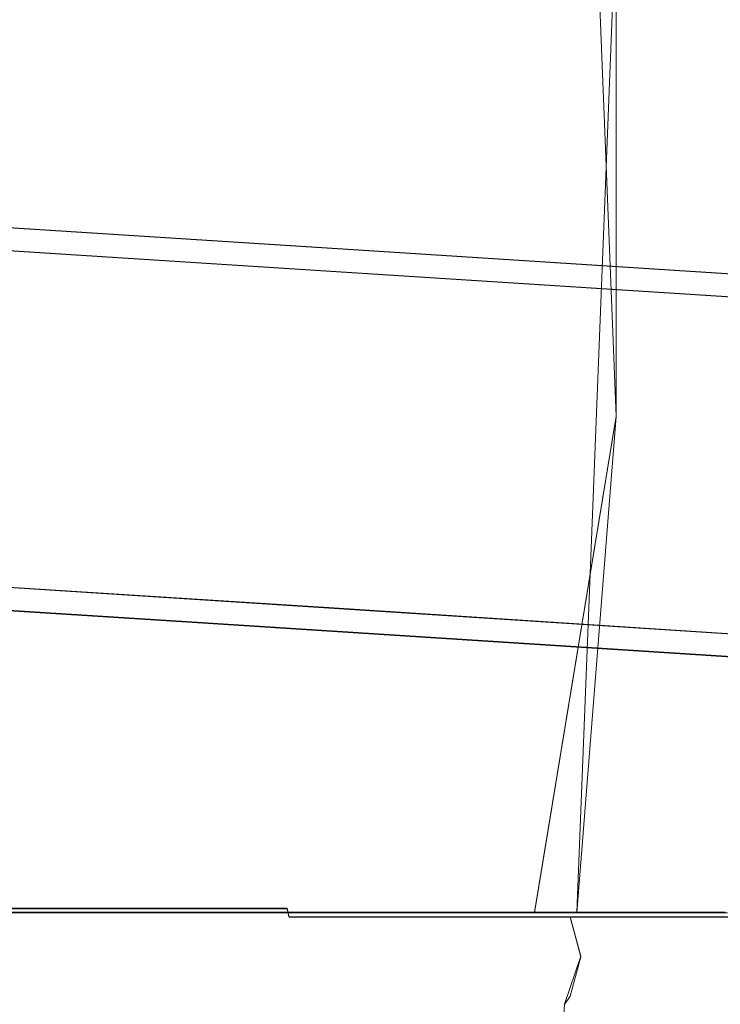
# Model space of a CAD drawing. Extents: x -105 to 262, y -138 to 0.
# Drawn here: x 70 to 85, y -68 to -47 of the extents above; entities that cross this region are included whole.
import ezdxf

# ---------------------------------------------------------------- set-up
doc = ezdxf.new("R2010")
doc.units = 0
doc.header["$LTSCALE"] = 500
doc.header["$MEASUREMENT"] = 0
for name, color, linetype in [('DWXOUTLINES', 7, 'Continuous'), ('FERRO_STARE_ZLOTO', 7, 'Continuous'), ('FERRO_WAZ', 7, 'Continuous')]:
    doc.layers.add(name, color=color, linetype=linetype)

msp = doc.modelspace()

# ---------------------------------------------------------------- linework, layer by layer
at = {"layer": 'DWXOUTLINES', "color": 0, "lineweight": 0}
for p, q in [((83.02, -55.48, 9.4), (82.15, -33.46, 8.71)), ((82.15, -66.46, -8.7), (83.02, -44.43, -9.39)), ((77.2, -51.79, -315.76), (65.99, -51.07, -309.04)), ((74.06, -52.1, -322.52), (61.8, -51.31, -315.31)), ((77.2, -51.79, -315.76), (89.31, -52.57, -320.55)), ((74.06, -52.1, -322.52), (87.35, -52.95, -327.67)), ((81.21, -66.46, 9.65), (83.02, -55.48, 9.4)), ((76.89, -59.73, -315.33), (65.74, -59.02, -308.64)), ((73.75, -60.04, -322.09), (61.56, -59.26, -314.9)), ((76.89, -59.73, -315.33), (88.92, -60.51, -320.09)), ((73.75, -60.04, -322.09), (86.96, -60.89, -327.22)), ((67.36, -66.46, -11.93), (77.64, -66.46, -11.93)), ((68.73, -66.37, 13.8), (75.74, -66.37, 13.8)), ((68.73, -66.37, -13.47), (75.74, -66.37, -13.47)), ((75.88, -66.46, 12.55), (69.82, -66.46, 12.72)), ((75.78, -66.56, 13.98), (75.74, -66.37, 13.8)), ((75.78, -66.56, -13.65), (75.74, -66.37, -13.47)), ((75.88, -66.46, 12.55), (81.21, -66.46, 9.65)), ((82.15, -66.46, -8.7), (77.64, -66.46, -11.93)), ((81.21, -66.46, 9.65), (84.64, -66.46, 4.65)), ((82.15, -66.46, -8.7), (84.38, -66.46, -5.27)), ((85.43, -66.46, -1.34), (84.38, -66.46, -5.27)), ((85.43, -66.46, -1.34), (84.64, -66.46, 4.65)), ((75.78, -66.56, -13.65), (82, -66.56, -10.23)), ((82, -66.56, 10.56), (75.78, -66.56, 13.98)), ((85.8, -66.56, -4.24), (82, -66.56, -10.23)), ((82.24, -67.43, -10.48), (82, -66.56, -10.23)), ((82, -66.56, 10.56), (85.8, -66.56, 4.57)), ((82.24, -67.43, 10.81), (82, -66.56, 10.56)), ((82.24, -67.43, 10.81), (81.88, -68.49, 10.43)), ((82.24, -67.43, -10.48), (81.88, -68.49, -10.1)), ((81.88, -68.49, 10.43), (80.51, -88.97, 8.97)), ((81.88, -68.49, -10.1), (80.51, -88.97, -8.64))]:
    msp.add_line(p, q, dxfattribs=at)
at = {"layer": 'FERRO_STARE_ZLOTO', "lineweight": 0}
for points, invisible_edges in [([(67.981, -44.439, -13.367), (72.017, -44.439, -14.102), (72.018, -55.488, -14.102), (67.981, -55.488, -13.368)], 15), ([(67.982, -44.439, 13.368), (67.982, -55.488, 13.368), (72.018, -55.488, 14.103), (72.018, -44.439, 14.102)], 15), ([(76.095, -44.439, -13.644), (76.095, -55.488, -13.645), (72.018, -55.488, -14.102), (72.017, -44.439, -14.102)], 15), ([(72.018, -44.439, 14.102), (72.018, -55.488, 14.103), (76.096, -55.488, 13.645), (76.095, -44.439, 13.644)], 15), ([(79.868, -44.439, 12.033), (76.095, -44.439, 13.644), (76.096, -55.488, 13.645), (79.869, -55.488, 12.033)], 15), ([(79.868, -44.439, -12.033), (79.868, -55.488, -12.033), (76.095, -55.488, -13.645), (76.095, -44.439, -13.644)], 15), ([(83.019, -44.439, 9.404), (79.868, -44.439, 12.033), (79.869, -55.488, 12.033), (83.019, -55.488, 9.405)], 7), ([(83.018, -44.439, -9.405), (83.019, -55.488, -9.405), (79.868, -55.488, -12.033), (79.868, -44.439, -12.033)], 14), ([(83.018, -44.439, -9.405), (85.279, -44.439, -5.981), (85.279, -55.488, -5.981), (83.019, -55.488, -9.405)], 15), ([(83.019, -44.439, 9.404), (83.019, -55.488, 9.405), (85.28, -55.488, 5.981), (85.279, -44.439, 5.98)], 15), ([(85.279, -44.439, -5.981), (86.459, -44.439, -2.052), (86.46, -55.488, -2.052), (85.279, -55.488, -5.981)], 15), ([(85.279, -44.439, 5.98), (85.28, -55.488, 5.981), (86.46, -55.488, 2.051), (86.459, -44.439, 2.051)], 15), ([(70.746, -66.469, -12.881), (67.358, -66.469, -11.94), (67.981, -55.488, -13.368), (72.018, -55.488, -14.102)], 15), ([(69.825, -66.469, 12.721), (67.982, -55.488, 13.368), (67.866, -66.469, 12.146), (69.825, -66.469, 12.721)], 11), ([(72.018, -55.488, 14.103), (67.982, -55.488, 13.368), (69.825, -66.469, 12.721), (71.845, -66.469, 12.984)], 15), ([(72.018, -55.488, -14.102), (76.095, -55.488, -13.645), (74.252, -66.469, -12.881), (70.746, -66.469, -12.881)], 15), ([(73.874, -66.469, 12.927), (72.018, -55.488, 14.103), (71.845, -66.469, 12.984), (73.874, -66.469, 12.927)], 15), ([(76.096, -55.488, 13.645), (72.018, -55.488, 14.103), (73.874, -66.469, 12.927), (75.882, -66.469, 12.552)], 15), ([(76.095, -55.488, -13.645), (79.868, -55.488, -12.033), (77.64, -66.469, -11.94), (74.252, -66.469, -12.881)], 15), ([(79.869, -55.488, 12.033), (76.096, -55.488, 13.645), (75.882, -66.469, 12.552), (77.808, -66.469, 11.866)], 15), ([(80.661, -66.469, -10.118), (77.64, -66.469, -11.94), (79.868, -55.488, -12.033), (80.661, -66.469, -10.118)], 14), ([(79.6, -66.469, 10.888), (79.869, -55.488, 12.033), (77.808, -66.469, 11.866), (79.6, -66.469, 10.888)], 11), ([(79.869, -55.488, 12.033), (79.6, -66.469, 10.888), (81.215, -66.469, 9.645), (83.019, -55.488, 9.405)], 15), ([(83.019, -55.488, -9.405), (82.153, -66.469, -8.706), (80.661, -66.469, -10.118), (79.868, -55.488, -12.033)], 15), ([(82.614, -66.469, 8.166), (83.019, -55.488, 9.405), (81.215, -66.469, 9.645), (82.614, -66.469, 8.166)], 9), ([(83.401, -66.469, -7.08), (82.153, -66.469, -8.706), (83.019, -55.488, -9.405), (85.279, -55.488, -5.981)], 13), ([(85.28, -55.488, 5.981), (83.019, -55.488, 9.405), (82.614, -66.469, 8.166), (83.764, -66.469, 6.488)], 15), ([(83.401, -66.469, -7.08), (85.279, -55.488, -5.981), (84.379, -66.469, -5.278), (83.401, -66.469, -7.08)], 11), ([(84.637, -66.469, 4.653), (85.28, -55.488, 5.981), (83.764, -66.469, 6.488), (84.637, -66.469, 4.653)], 11), ([(86.46, -55.488, -2.052), (85.06, -66.469, -3.351), (84.379, -66.469, -5.278), (85.279, -55.488, -5.981)], 13), ([(85.28, -55.488, 5.981), (84.637, -66.469, 4.653), (85.214, -66.469, 2.704), (86.46, -55.488, 2.051)], 13), ([(85.06, -66.469, -3.351), (86.46, -55.488, -2.052), (85.428, -66.469, -1.353), (85.06, -66.469, -3.351)], 11), ([(85.481, -66.469, 0.686), (86.46, -55.488, 2.051), (85.214, -66.469, 2.704), (85.481, -66.469, 0.686)], 11), ([(58.838, -66.382, -4.193), (81.879, -66.382, -10.109), (68.732, -66.382, -13.484), (58.838, -66.382, -4.193)], 15), ([(77.422, -66.382, 13.258), (58.838, -66.382, -4.193), (61.382, -66.382, 9.14), (77.422, -66.382, 13.258)], 15), ([(58.838, -66.382, -4.193), (77.422, -66.382, 13.258), (81.879, -66.382, -10.109), (58.838, -66.382, -4.193)], 15), ([(77.422, -66.382, 13.258), (61.382, -66.382, 9.14), (67.05, -66.382, 13.258), (77.422, -66.382, 13.258)], 15), ([(70.47, -66.382, 14.136), (67.05, -66.382, 13.258), (68.733, -66.382, 13.805), (70.47, -66.382, 14.136)], 11), ([(77.422, -66.382, 13.258), (67.05, -66.382, 13.258), (70.47, -66.382, 14.136), (77.422, -66.382, 13.258)], 15), ([(68.688, -66.567, 13.977), (70.448, -66.567, 14.313), (70.47, -66.382, 14.136), (68.733, -66.382, 13.805)], 7), ([(70.448, -66.567, -13.992), (68.688, -66.567, -13.656), (68.732, -66.382, -13.484), (70.47, -66.382, -13.816)], 15), ([(68.732, -66.382, -13.484), (72.236, -66.382, -13.927), (70.47, -66.382, -13.816), (68.732, -66.382, -13.484)], 9), ([(68.732, -66.382, -13.484), (75.739, -66.382, -13.484), (72.236, -66.382, -13.927), (68.732, -66.382, -13.484)], 15), ([(68.732, -66.382, -13.484), (81.879, -66.382, -10.109), (75.739, -66.382, -13.484), (68.732, -66.382, -13.484)], 15), ([(72.236, -66.567, -14.104), (70.448, -66.567, -13.992), (70.47, -66.382, -13.816), (72.236, -66.382, -13.927)], 15), ([(70.448, -66.567, 14.313), (72.236, -66.567, 14.425), (72.236, -66.382, 14.248), (70.47, -66.382, 14.136)], 15), ([(74.001, -66.382, 14.136), (70.47, -66.382, 14.136), (72.236, -66.382, 14.248), (74.001, -66.382, 14.136)], 9), ([(77.422, -66.382, 13.258), (70.47, -66.382, 14.136), (74.001, -66.382, 14.136), (77.422, -66.382, 13.258)], 15), ([(72.236, -66.382, -13.927), (75.739, -66.382, -13.484), (74.001, -66.382, -13.816), (72.236, -66.382, -13.927)], 9), ([(72.236, -66.567, 14.425), (74.024, -66.567, 14.313), (74.001, -66.382, 14.136), (72.236, -66.382, 14.248)], 15), ([(74.024, -66.567, -13.992), (72.236, -66.567, -14.104), (72.236, -66.382, -13.927), (74.001, -66.382, -13.816)], 15), ([(77.422, -66.382, 13.258), (74.001, -66.382, 14.136), (75.739, -66.382, 13.805), (77.422, -66.382, 13.258)], 13), ([(74.024, -66.567, 14.313), (75.783, -66.567, 13.977), (75.739, -66.382, 13.805), (74.001, -66.382, 14.136)], 13), ([(75.783, -66.567, -13.656), (74.024, -66.567, -13.992), (74.001, -66.382, -13.816), (75.739, -66.382, -13.484)], 7), ([(75.739, -66.382, -13.484), (79.022, -66.382, -12.184), (77.422, -66.382, -12.937), (75.739, -66.382, -13.484)], 15), ([(75.739, -66.382, -13.484), (81.879, -66.382, -10.109), (79.022, -66.382, -12.184), (75.739, -66.382, -13.484)], 15), ([(77.487, -66.567, -13.103), (75.783, -66.567, -13.656), (75.739, -66.382, -13.484), (77.422, -66.382, -12.937)], 14), ([(75.783, -66.567, 13.977), (77.487, -66.567, 13.423), (77.422, -66.382, 13.258), (75.739, -66.382, 13.805)], 14), ([(80.516, -66.382, 11.557), (77.422, -66.382, 13.258), (79.022, -66.382, 12.505), (80.516, -66.382, 11.557)], 15), ([(83.09, -66.382, 9.14), (77.422, -66.382, 13.258), (80.516, -66.382, 11.557), (83.09, -66.382, 9.14)], 15), ([(86.073, -66.382, 2.8), (77.422, -66.382, 13.258), (83.09, -66.382, 9.14), (86.073, -66.382, 2.8)], 15), ([(81.879, -66.382, -10.109), (77.422, -66.382, 13.258), (86.073, -66.382, 2.8), (81.879, -66.382, -10.109)], 15), ([(77.487, -66.567, 13.423), (79.108, -66.567, 12.661), (79.022, -66.382, 12.505), (77.422, -66.382, 13.258)], 14), ([(79.108, -66.567, -12.34), (77.487, -66.567, -13.103), (77.422, -66.382, -12.937), (79.022, -66.382, -12.184)], 14), ([(79.022, -66.382, -12.184), (81.879, -66.382, -10.109), (80.516, -66.382, -11.236), (79.022, -66.382, -12.184)], 15), ([(79.108, -66.567, 12.661), (80.62, -66.567, 11.701), (80.516, -66.382, 11.557), (79.022, -66.382, 12.505)], 14), ([(80.62, -66.567, -11.38), (79.108, -66.567, -12.34), (79.022, -66.382, -12.184), (80.516, -66.382, -11.236)], 14), ([(83.09, -66.382, 9.14), (80.516, -66.382, 11.557), (81.879, -66.382, 10.429), (83.09, -66.382, 9.14)], 15), ([(82.001, -66.567, -10.238), (80.62, -66.567, -11.38), (80.516, -66.382, -11.236), (81.879, -66.382, -10.109)], 14), ([(80.62, -66.567, 11.701), (82.001, -66.567, 10.559), (81.879, -66.382, 10.429), (80.516, -66.382, 11.557)], 14), ([(81.879, -66.382, -10.109), (84.13, -66.382, -7.388), (83.09, -66.382, -8.819), (81.879, -66.382, -10.109)], 15), ([(81.879, -66.382, -10.109), (85.633, -66.382, -4.193), (84.13, -66.382, -7.388), (81.879, -66.382, -10.109)], 15), ([(81.879, -66.382, -10.109), (86.073, -66.382, 2.8), (85.633, -66.382, -4.193), (81.879, -66.382, -10.109)], 15), ([(83.227, -66.567, -8.932), (82.001, -66.567, -10.238), (81.879, -66.382, -10.109), (83.09, -66.382, -8.819)], 14), ([(82.001, -66.567, 10.559), (83.227, -66.567, 9.253), (83.09, -66.382, 9.14), (81.879, -66.382, 10.429)], 14), ([(84.982, -66.382, 6.158), (83.09, -66.382, 9.14), (84.13, -66.382, 7.709), (84.982, -66.382, 6.158)], 15), ([(86.073, -66.382, 2.8), (83.09, -66.382, 9.14), (84.982, -66.382, 6.158), (86.073, -66.382, 2.8)], 15), ([(84.28, -66.567, -7.483), (83.227, -66.567, -8.932), (83.09, -66.382, -8.819), (84.13, -66.382, -7.388)], 14), ([(83.227, -66.567, 9.253), (84.28, -66.567, 7.804), (84.13, -66.382, 7.709), (83.09, -66.382, 9.14)], 15), ([(84.13, -66.382, -7.388), (85.633, -66.382, -4.193), (84.982, -66.382, -5.838), (84.13, -66.382, -7.388)], 15), ([(85.143, -66.567, -5.913), (84.28, -66.567, -7.483), (84.13, -66.382, -7.388), (84.982, -66.382, -5.838)], 14), ([(84.28, -66.567, 7.804), (85.143, -66.567, 6.234), (84.982, -66.382, 6.158), (84.13, -66.382, 7.709)], 14), ([(86.073, -66.382, 2.8), (84.982, -66.382, 6.158), (85.633, -66.382, 4.514), (86.073, -66.382, 2.8)], 11), ([(85.143, -66.567, 6.234), (85.802, -66.567, 4.568), (85.633, -66.382, 4.514), (84.982, -66.382, 6.158)], 14), ([(85.802, -66.567, -4.248), (85.143, -66.567, -5.913), (84.982, -66.382, -5.838), (85.633, -66.382, -4.193)], 14), ([(85.428, -66.469, -1.353), (59.499, -66.469, 0), (59.643, -66.469, -1.925), (85.428, -66.469, -1.353)], 13), ([(59.535, -66.469, 0.968), (59.499, -66.469, 0), (85.428, -66.469, -1.353), (85.481, -66.469, 0.686)], 10), ([(59.643, -66.469, 1.926), (59.535, -66.469, 0.968), (85.481, -66.469, 0.686), (85.214, -66.469, 2.704)], 15), ([(59.821, -66.469, -2.875), (85.06, -66.469, -3.351), (85.428, -66.469, -1.353), (59.643, -66.469, -1.925)], 15), ([(59.822, -66.469, 2.877), (59.643, -66.469, 1.926), (85.214, -66.469, 2.704), (84.637, -66.469, 4.653)], 15), ([(59.821, -66.469, -2.875), (60.07, -66.469, -3.81), (84.379, -66.469, -5.278), (85.06, -66.469, -3.351)], 14), ([(84.637, -66.469, 4.653), (60.07, -66.469, 3.811), (59.822, -66.469, 2.877), (84.637, -66.469, 4.653)], 13), ([(60.07, -66.469, -3.81), (60.771, -66.469, -5.607), (83.401, -66.469, -7.08), (84.379, -66.469, -5.278)], 14), ([(60.387, -66.469, 4.722), (60.07, -66.469, 3.811), (84.637, -66.469, 4.653), (83.764, -66.469, 6.488)], 15), ([(83.764, -66.469, 6.488), (60.771, -66.469, 5.607), (60.387, -66.469, 4.722), (83.764, -66.469, 6.488)], 13), ([(83.401, -66.469, -7.08), (60.771, -66.469, -5.607), (61.73, -66.469, -7.281), (83.401, -66.469, -7.08)], 13), ([(83.764, -66.469, 6.488), (82.614, -66.469, 8.166), (61.467, -66.469, 6.877), (60.771, -66.469, 5.607)], 14), ([(82.614, -66.469, 8.166), (62.301, -66.469, 8.061), (61.467, -66.469, 6.877), (82.614, -66.469, 8.166)], 13), ([(61.73, -66.469, -7.281), (62.301, -66.469, -8.062), (82.153, -66.469, -8.706), (83.401, -66.469, -7.08)], 11), ([(82.153, -66.469, -8.706), (62.301, -66.469, -8.062), (62.928, -66.469, -8.797), (82.153, -66.469, -8.706)], 13), ([(82.614, -66.469, 8.166), (63.261, -66.469, 9.146), (62.301, -66.469, 8.061), (82.614, -66.469, 8.166)], 13), ([(82.153, -66.469, -8.706), (62.928, -66.469, -8.797), (64.337, -66.469, -10.118), (82.153, -66.469, -8.706)], 13), ([(64.337, -66.469, 10.118), (63.261, -66.469, 9.146), (81.215, -66.469, 9.645), (64.337, -66.469, 10.118)], 14), ([(81.215, -66.469, 9.645), (63.261, -66.469, 9.146), (82.614, -66.469, 8.166), (81.215, -66.469, 9.645)], 15), ([(64.337, -66.469, -10.118), (67.358, -66.469, -11.94), (80.661, -66.469, -10.118), (64.337, -66.469, -10.118)], 15), ([(82.153, -66.469, -8.706), (64.337, -66.469, -10.118), (80.661, -66.469, -10.118), (82.153, -66.469, -8.706)], 11), ([(66.023, -66.469, 11.272), (64.337, -66.469, 10.118), (79.6, -66.469, 10.888), (66.023, -66.469, 11.272)], 15), ([(79.6, -66.469, 10.888), (64.337, -66.469, 10.118), (81.215, -66.469, 9.645), (79.6, -66.469, 10.888)], 11), ([(67.866, -66.469, 12.146), (66.023, -66.469, 11.272), (77.808, -66.469, 11.866), (67.866, -66.469, 12.146)], 14), ([(77.808, -66.469, 11.866), (66.023, -66.469, 11.272), (79.6, -66.469, 10.888), (77.808, -66.469, 11.866)], 15), ([(70.746, -66.469, -12.881), (77.64, -66.469, -11.94), (67.358, -66.469, -11.94), (70.746, -66.469, -12.881)], 13), ([(67.358, -66.469, -11.94), (77.64, -66.469, -11.94), (80.661, -66.469, -10.118), (67.358, -66.469, -11.94)], 15), ([(69.825, -66.469, 12.721), (67.866, -66.469, 12.146), (75.882, -66.469, 12.552), (69.825, -66.469, 12.721)], 11), ([(75.882, -66.469, 12.552), (67.866, -66.469, 12.146), (77.808, -66.469, 11.866), (75.882, -66.469, 12.552)], 11), ([(68.688, -66.567, -13.656), (70.448, -66.567, -13.992), (70.404, -67.443, -14.336), (68.602, -67.443, -13.992)], 15), ([(70.448, -66.567, 14.313), (68.688, -66.567, 13.977), (68.602, -67.443, 14.313), (70.405, -67.443, 14.657)], 15), ([(71.845, -66.469, 12.984), (69.825, -66.469, 12.721), (73.874, -66.469, 12.927), (71.845, -66.469, 12.984)], 15), ([(73.874, -66.469, 12.927), (69.825, -66.469, 12.721), (75.882, -66.469, 12.552), (73.874, -66.469, 12.927)], 15), ([(70.448, -66.567, -13.992), (72.236, -66.567, -14.104), (72.236, -67.443, -14.451), (70.404, -67.443, -14.336)], 15), ([(72.236, -66.567, 14.425), (70.448, -66.567, 14.313), (70.405, -67.443, 14.657), (72.236, -67.443, 14.772)], 15), ([(74.252, -66.469, -12.881), (77.64, -66.469, -11.94), (70.746, -66.469, -12.881), (74.252, -66.469, -12.881)], 15), ([(74.024, -66.567, 14.313), (72.236, -66.567, 14.425), (72.236, -67.443, 14.772), (74.067, -67.443, 14.657)], 15), ([(72.236, -66.567, -14.104), (74.024, -66.567, -13.992), (74.067, -67.443, -14.336), (72.236, -67.443, -14.451)], 15), ([(75.783, -66.567, 13.977), (74.024, -66.567, 14.313), (74.067, -67.443, 14.657), (75.87, -67.443, 14.313)], 15), ([(74.024, -66.567, -13.992), (75.783, -66.567, -13.656), (75.87, -67.443, -13.992), (74.067, -67.443, -14.336)], 15), ([(75.783, -66.567, -13.656), (77.487, -66.567, -13.103), (77.615, -67.443, -13.425), (75.87, -67.443, -13.992)], 15), ([(77.487, -66.567, 13.423), (75.783, -66.567, 13.977), (75.87, -67.443, 14.313), (77.615, -67.443, 13.746)], 15), ([(77.487, -66.567, -13.103), (79.108, -66.567, -12.34), (79.275, -67.443, -12.644), (77.615, -67.443, -13.425)], 15), ([(79.108, -66.567, 12.661), (77.487, -66.567, 13.423), (77.615, -67.443, 13.746), (79.275, -67.443, 12.965)], 15), ([(80.62, -66.567, 11.701), (79.108, -66.567, 12.661), (79.275, -67.443, 12.965), (80.824, -67.443, 11.981)], 15), ([(79.108, -66.567, -12.34), (80.62, -66.567, -11.38), (80.824, -67.443, -11.661), (79.275, -67.443, -12.644)], 15), ([(80.62, -66.567, -11.38), (82.001, -66.567, -10.238), (82.238, -67.443, -10.491), (80.824, -67.443, -11.661)], 13), ([(82.001, -66.567, 10.559), (80.62, -66.567, 11.701), (80.824, -67.443, 11.981), (82.238, -67.443, 10.812)], 7), ([(82.001, -66.567, -10.238), (83.227, -66.567, -8.932), (83.494, -67.443, -9.153), (82.238, -67.443, -10.491)], 15), ([(83.227, -66.567, 9.253), (82.001, -66.567, 10.559), (82.238, -67.443, 10.812), (83.494, -67.443, 9.474)], 15), ([(83.227, -66.567, -8.932), (84.28, -66.567, -7.483), (84.573, -67.443, -7.669), (83.494, -67.443, -9.153)], 15), ([(84.28, -66.567, 7.804), (83.227, -66.567, 9.253), (83.494, -67.443, 9.474), (84.573, -67.443, 7.99)], 14), ([(85.143, -66.567, 6.234), (84.28, -66.567, 7.804), (84.573, -67.443, 7.99), (85.457, -67.443, 6.382)], 15), ([(84.28, -66.567, -7.483), (85.143, -66.567, -5.913), (85.457, -67.443, -6.061), (84.573, -67.443, -7.669)], 15), ([(85.802, -66.567, 4.568), (85.143, -66.567, 6.234), (85.457, -67.443, 6.382), (86.132, -67.443, 4.676)], 15), ([(85.143, -66.567, -5.913), (85.802, -66.567, -4.248), (86.132, -67.443, -4.355), (85.457, -67.443, -6.061)], 15), ([(68.602, -67.443, -13.992), (70.404, -67.443, -14.336), (70.448, -68.318, -13.992), (68.688, -68.318, -13.656)], 15), ([(70.405, -67.443, 14.657), (68.602, -67.443, 14.313), (68.688, -68.318, 13.977), (70.448, -68.318, 14.313)], 15), ([(70.404, -67.443, -14.336), (72.236, -67.443, -14.451), (72.236, -68.318, -14.104), (70.448, -68.318, -13.992)], 15), ([(72.236, -67.443, 14.772), (70.405, -67.443, 14.657), (70.448, -68.318, 14.313), (72.236, -68.318, 14.425)], 15), ([(74.067, -67.443, 14.657), (72.236, -67.443, 14.772), (72.236, -68.318, 14.425), (74.024, -68.318, 14.313)], 15), ([(72.236, -67.443, -14.451), (74.067, -67.443, -14.336), (74.024, -68.318, -13.992), (72.236, -68.318, -14.104)], 15), ([(75.87, -67.443, 14.313), (74.067, -67.443, 14.657), (74.024, -68.318, 14.313), (75.783, -68.318, 13.977)], 15), ([(74.067, -67.443, -14.336), (75.87, -67.443, -13.992), (75.783, -68.318, -13.656), (74.024, -68.318, -13.992)], 15), ([(75.87, -67.443, -13.992), (77.615, -67.443, -13.425), (77.487, -68.318, -13.103), (75.783, -68.318, -13.656)], 15), ([(77.615, -67.443, 13.746), (75.87, -67.443, 14.313), (75.783, -68.318, 13.977), (77.487, -68.318, 13.423)], 15), ([(77.615, -67.443, -13.425), (79.275, -67.443, -12.644), (79.108, -68.318, -12.34), (77.487, -68.318, -13.103)], 15), ([(79.275, -67.443, 12.965), (77.615, -67.443, 13.746), (77.487, -68.318, 13.423), (79.108, -68.318, 12.661)], 15), ([(80.824, -67.443, 11.981), (79.275, -67.443, 12.965), (79.108, -68.318, 12.661), (80.62, -68.318, 11.701)], 15), ([(79.275, -67.443, -12.644), (80.824, -67.443, -11.661), (80.62, -68.318, -11.38), (79.108, -68.318, -12.34)], 15), ([(80.824, -67.443, -11.661), (82.238, -67.443, -10.491), (82.001, -68.318, -10.238), (80.62, -68.318, -11.38)], 13), ([(82.238, -67.443, 10.812), (80.824, -67.443, 11.981), (80.62, -68.318, 11.701), (82.001, -68.318, 10.559)], 7), ([(82.238, -67.443, -10.491), (83.494, -67.443, -9.153), (83.227, -68.318, -8.932), (82.001, -68.318, -10.238)], 15), ([(83.494, -67.443, 9.474), (82.238, -67.443, 10.812), (82.001, -68.318, 10.559), (83.227, -68.318, 9.253)], 15), ([(83.494, -67.443, -9.153), (84.573, -67.443, -7.669), (84.28, -68.318, -7.483), (83.227, -68.318, -8.932)], 15), ([(84.573, -67.443, 7.99), (83.494, -67.443, 9.474), (83.227, -68.318, 9.253), (84.28, -68.318, 7.804)], 15), ([(85.457, -67.443, 6.382), (84.573, -67.443, 7.99), (84.28, -68.318, 7.804), (85.143, -68.318, 6.234)], 15), ([(84.573, -67.443, -7.669), (85.457, -67.443, -6.061), (85.143, -68.318, -5.913), (84.28, -68.318, -7.483)], 15), ([(86.132, -67.443, 4.676), (85.457, -67.443, 6.382), (85.143, -68.318, 6.234), (85.802, -68.318, 4.568)], 15), ([(85.457, -67.443, -6.061), (86.132, -67.443, -4.355), (85.802, -68.318, -4.248), (85.143, -68.318, -5.913)], 15), ([(68.733, -68.503, 13.805), (70.47, -68.503, 14.136), (70.448, -68.318, 14.313), (68.688, -68.318, 13.977)], 15), ([(70.47, -68.503, -13.816), (68.732, -68.503, -13.484), (68.688, -68.318, -13.656), (70.448, -68.318, -13.992)], 15), ([(72.236, -68.503, -13.927), (70.47, -68.503, -13.816), (70.448, -68.318, -13.992), (72.236, -68.318, -14.104)], 15), ([(70.47, -68.503, 14.136), (72.236, -68.503, 14.248), (72.236, -68.318, 14.425), (70.448, -68.318, 14.313)], 15), ([(74.001, -68.503, -13.816), (72.236, -68.503, -13.927), (72.236, -68.318, -14.104), (74.024, -68.318, -13.992)], 15), ([(72.236, -68.503, 14.248), (74.001, -68.503, 14.136), (74.024, -68.318, 14.313), (72.236, -68.318, 14.425)], 15), ([(74.001, -68.503, 14.136), (75.739, -68.503, 13.805), (75.783, -68.318, 13.977), (74.024, -68.318, 14.313)], 15), ([(75.739, -68.503, -13.484), (74.001, -68.503, -13.816), (74.024, -68.318, -13.992), (75.783, -68.318, -13.656)], 15), ([(75.739, -68.503, 13.805), (77.422, -68.503, 13.258), (77.487, -68.318, 13.423), (75.783, -68.318, 13.977)], 15), ([(77.422, -68.503, -12.937), (75.739, -68.503, -13.484), (75.783, -68.318, -13.656), (77.487, -68.318, -13.103)], 15), ([(77.422, -68.503, 13.258), (79.022, -68.503, 12.505), (79.108, -68.318, 12.661), (77.487, -68.318, 13.423)], 15), ([(79.022, -68.503, -12.184), (77.422, -68.503, -12.937), (77.487, -68.318, -13.103), (79.108, -68.318, -12.34)], 15), ([(80.516, -68.503, -11.236), (79.022, -68.503, -12.184), (79.108, -68.318, -12.34), (80.62, -68.318, -11.38)], 15), ([(79.022, -68.503, 12.505), (80.516, -68.503, 11.557), (80.62, -68.318, 11.701), (79.108, -68.318, 12.661)], 15), ([(81.879, -68.503, -10.109), (80.516, -68.503, -11.236), (80.62, -68.318, -11.38), (82.001, -68.318, -10.238)], 15), ([(80.516, -68.503, 11.557), (81.879, -68.503, 10.429), (82.001, -68.318, 10.559), (80.62, -68.318, 11.701)], 15), ([(81.879, -68.503, 10.429), (83.09, -68.503, 9.14), (83.227, -68.318, 9.253), (82.001, -68.318, 10.559)], 7), ([(83.09, -68.503, -8.819), (81.879, -68.503, -10.109), (82.001, -68.318, -10.238), (83.227, -68.318, -8.932)], 13), ([(83.09, -68.503, 9.14), (84.13, -68.503, 7.709), (84.28, -68.318, 7.804), (83.227, -68.318, 9.253)], 15), ([(84.13, -68.503, -7.388), (83.09, -68.503, -8.819), (83.227, -68.318, -8.932), (84.28, -68.318, -7.483)], 15), ([(84.982, -68.503, -5.838), (84.13, -68.503, -7.388), (84.28, -68.318, -7.483), (85.143, -68.318, -5.913)], 15), ([(84.13, -68.503, 7.709), (84.982, -68.503, 6.158), (85.143, -68.318, 6.234), (84.28, -68.318, 7.804)], 15), ([(85.633, -68.503, -4.193), (84.982, -68.503, -5.838), (85.143, -68.318, -5.913), (85.802, -68.318, -4.248)], 15), ([(84.982, -68.503, 6.158), (85.633, -68.503, 4.514), (85.802, -68.318, 4.568), (85.143, -68.318, 6.234)], 15)]:
    msp.add_3dface(points, dxfattribs=dict(at, invisible_edges=invisible_edges))
at = {"layer": 'FERRO_WAZ', "lineweight": 0}
for points, invisible_edges in [([(74.849, -50.712, -321.026), (62.817, -49.939, -313.922), (63.95, -49.344, -312.278), (75.706, -50.099, -319.252)], 15), ([(76.522, -50.546, -317.421), (75.706, -50.099, -319.252), (63.95, -49.344, -312.278), (65.049, -49.809, -310.58)], 15), ([(77.202, -51.798, -315.771), (76.522, -50.546, -317.421), (65.049, -49.809, -310.58), (65.985, -51.077, -309.051)], 15), ([(74.065, -52.108, -322.531), (61.8, -51.32, -315.318), (62.817, -49.939, -313.922), (74.849, -50.712, -321.026)], 14), ([(87.869, -51.548, -326.097), (74.849, -50.712, -321.026), (75.706, -50.099, -319.252), (88.419, -50.916, -324.227)], 15), ([(88.917, -51.343, -322.297), (88.419, -50.916, -324.227), (75.706, -50.099, -319.252), (76.522, -50.546, -317.421)], 15), ([(89.311, -52.576, -320.558), (88.917, -51.343, -322.297), (76.522, -50.546, -317.421), (77.202, -51.798, -315.771)], 15), ([(87.347, -52.962, -327.683), (74.065, -52.108, -322.531), (74.849, -50.712, -321.026), (87.869, -51.548, -326.097)], 14), ([(77.202, -51.798, -315.771), (65.985, -51.077, -309.051), (66.626, -52.892, -307.912), (77.652, -53.6, -314.543)], 14), ([(74.065, -52.108, -322.531), (73.47, -54.014, -323.556), (61.046, -53.216, -316.268), (61.8, -51.32, -315.318)], 15), ([(89.311, -52.576, -320.558), (77.202, -51.798, -315.771), (77.652, -53.6, -314.543), (89.548, -54.365, -319.263)], 14), ([(87.347, -52.962, -327.683), (86.93, -54.879, -328.764), (73.47, -54.014, -323.556), (74.065, -52.108, -322.531)], 15), ([(77.652, -53.6, -314.543), (66.626, -52.892, -307.912), (66.84, -54.996, -307.387), (77.779, -55.699, -313.977)], 15), ([(73.47, -54.014, -323.556), (73.178, -56.154, -323.891), (60.703, -55.352, -316.579), (61.046, -53.216, -316.268)], 15), ([(89.548, -54.365, -319.263), (77.652, -53.6, -314.543), (77.779, -55.699, -313.977), (89.576, -56.457, -318.666)], 15), ([(86.93, -54.879, -328.764), (86.696, -57.022, -329.117), (73.178, -56.154, -323.891), (73.47, -54.014, -323.556)], 15), ([(77.487, -57.838, -314.312), (77.779, -55.699, -313.977), (66.84, -54.996, -307.387), (66.497, -57.132, -307.698)], 15), ([(73.304, -58.252, -323.324), (60.917, -57.456, -316.053), (60.703, -55.352, -316.579), (73.178, -56.154, -323.891)], 15), ([(89.342, -58.6, -319.019), (89.576, -56.457, -318.666), (77.779, -55.699, -313.977), (77.487, -57.838, -314.312)], 15), ([(86.724, -59.114, -328.52), (73.304, -58.252, -323.324), (73.178, -56.154, -323.891), (86.696, -57.022, -329.117)], 15), ([(76.892, -59.744, -315.337), (77.487, -57.838, -314.312), (66.497, -57.132, -307.698), (65.742, -59.028, -308.648)], 15), ([(73.755, -60.054, -322.096), (61.558, -59.27, -314.915), (60.917, -57.456, -316.053), (73.304, -58.252, -323.324)], 14), ([(88.925, -60.517, -320.1), (89.342, -58.6, -319.019), (77.487, -57.838, -314.312), (76.892, -59.744, -315.337)], 15), ([(86.961, -60.903, -327.225), (73.755, -60.054, -322.096), (73.304, -58.252, -323.324), (86.724, -59.114, -328.52)], 14), ([(76.892, -59.744, -315.337), (65.742, -59.028, -308.648), (64.725, -60.409, -310.043), (76.108, -61.141, -316.842)], 14), ([(73.755, -60.054, -322.096), (74.435, -61.306, -320.447), (62.493, -60.539, -313.386), (61.558, -59.27, -314.915)], 15), ([(88.925, -60.517, -320.1), (76.892, -59.744, -315.337), (76.108, -61.141, -316.842), (88.402, -61.931, -321.686)], 14), ([(86.961, -60.903, -327.225), (87.355, -62.136, -325.486), (74.435, -61.306, -320.447), (73.755, -60.054, -322.096)], 15), ([(74.435, -61.306, -320.447), (75.251, -61.753, -318.615), (63.593, -61.004, -311.688), (62.493, -60.539, -313.386)], 15), ([(76.108, -61.141, -316.842), (64.725, -60.409, -310.043), (63.593, -61.004, -311.688), (75.251, -61.753, -318.615)], 15), ([(88.402, -61.931, -321.686), (76.108, -61.141, -316.842), (75.251, -61.753, -318.615), (87.853, -62.563, -323.556)], 15), ([(87.355, -62.136, -325.486), (87.853, -62.563, -323.556), (75.251, -61.753, -318.615), (74.435, -61.306, -320.447)], 15)]:
    msp.add_3dface(points, dxfattribs=dict(at, invisible_edges=invisible_edges))

doc.saveas('drawing.dxf')
